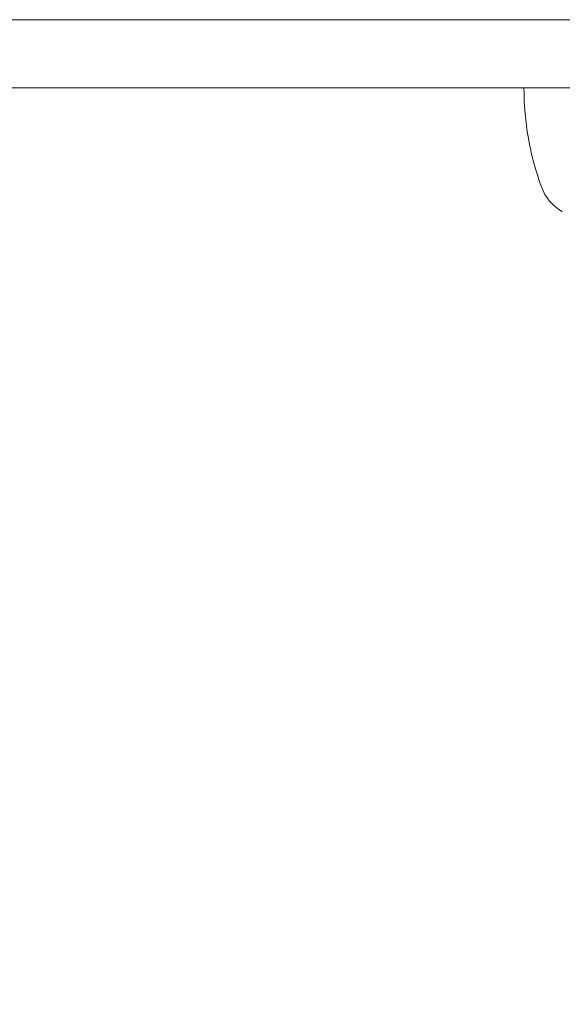
# Model space of a CAD drawing. Units: millimetres. Extents: x -7726 to 9475, y -3970 to 4184.
# Drawn here: x -1284 to -1220, y -1122 to -1006 of the extents above; entities that cross this region are included whole.
import ezdxf

# ---------------------------------------------------------------- set-up
doc = ezdxf.new("R2010")
doc.units = ezdxf.units.MM
doc.header["$LTSCALE"] = 0.2
doc.header["$MEASUREMENT"] = 0
doc.header["$PDMODE"] = 1
doc.layers.add('HAGS-Dim Plan', color=7, linetype='Continuous', lineweight=100)
doc.styles.get("Standard").update_dxf_attribs({"font": 'g13f12d.shx', "height": 300})
doc.dimstyles.new('HAGS - Dim Plan', dxfattribs={"dimtxt": 300, "dimasz": 200, "dimexe": 0.18, "dimexo": 0.0625, "dimgap": 150, "dimtad": 0, "dimlfac": 0.001, "dimrnd": 0.05, "dimzin": 1, "dimdsep": 46, "dimtxsty": 'Standard', "dimblk": 'HAGS - Dim Plan arrow', "dimcen": 0.1, "dimse1": 1, "dimse2": 1, "dimclrd": 1, "dimadec": 0, "dimazin": 0, "dimtfac": 1, "dimtofl": 0, "dimtmove": 0, "dimatfit": 3, "dimfxl": 1, "dimtolj": 1, "dimtzin": 0, "dimarcsym": 0})

# ---------------------------------------------------------------- blocks, each defined once
blk = doc.blocks.new('HAGS - Dim Plan arrow')
at = {"color": 1, "lineweight": 0}
blk.add_lwpolyline([(0, 0, 0, 0.35, 0), (-1, 0, 0.015, 0.015, 0)], format="xyseb", dxfattribs=at)
blk = doc.blocks.new('*D8')
at = {"layer": 'Defpoints', "color": 0, "transparency": 16777216}
for p in [(-5527.88, 2963.12), (-5527.88, -2854.82), (9278.63, -2854.82)]:
    blk.add_point(p, dxfattribs=at)
at = {"layer": 'HAGS-Dim Plan', "color": 1, "lineweight": -2, "transparency": 16777216}
for p, q in [((9278.63, 2763.12), (9278.63, 659.59)), ((9278.63, -2654.82), (9278.63, -551.29))]:
    blk.add_line(p, q, dxfattribs=at)
at = {"layer": 'HAGS-Dim Plan', "color": 1, "lineweight": -2, "transparency": 16777216, "xscale": 200, "yscale": 200, "zscale": 200}
for p, rotation in [((9278.63, 2963.12), 90), ((9278.63, -2854.82), 270)]:
    blk.add_blockref('HAGS - Dim Plan arrow', p, dxfattribs=dict(at, rotation=rotation))
at = {"layer": 'HAGS-Dim Plan', "color": 0, "lineweight": 50, "transparency": 16777216, "insert": (9278.63, 54.15), "char_height": 300, "attachment_point": 5, "rotation": 90}
blk.add_mtext('\\A1;5.80m', dxfattribs=at)

msp = doc.modelspace()

# ---------------------------------------------------------------- linework, layer by layer
at = {"lineweight": 0}
for p, q in [((-1471.003, -1006.325), (-1228.44, -1006.325)), ((-1209.398, -1006.325), (-1228.44, -1006.325)), ((-1228.44, -1014.325), (-1471.003, -1014.325)), ((-1228.44, -1014.325), (-1209.398, -1014.325))]:
    msp.add_line(p, q, dxfattribs=at)
for centre, radius, start, end in [((-1190.898, -1014.325), 34, 180, 200), ((-1217.679, -1024.073), 5.5, 200, 240.37508)]:
    msp.add_arc(centre, radius, start, end, dxfattribs=at)

# ---------------------------------------------------------------- dimensions: what is measured, and where the dimension line sits
at = {"layer": 'HAGS-Dim Plan', "lineweight": 50}
dim = msp.add_linear_dim(base=(9278.625, -2854.82), p1=(-5527.882, 2963.12), p2=(-5527.878, -2854.82), angle=90, dimstyle='HAGS - Dim Plan', override={"dimpost": 'm'}, dxfattribs=at)
dim.commit()
dim.dimension.update_dxf_attribs({"geometry": '*D8', "text_midpoint": (9278.625, 54.15), "dimtype": 160})

doc.saveas('drawing.dxf')
